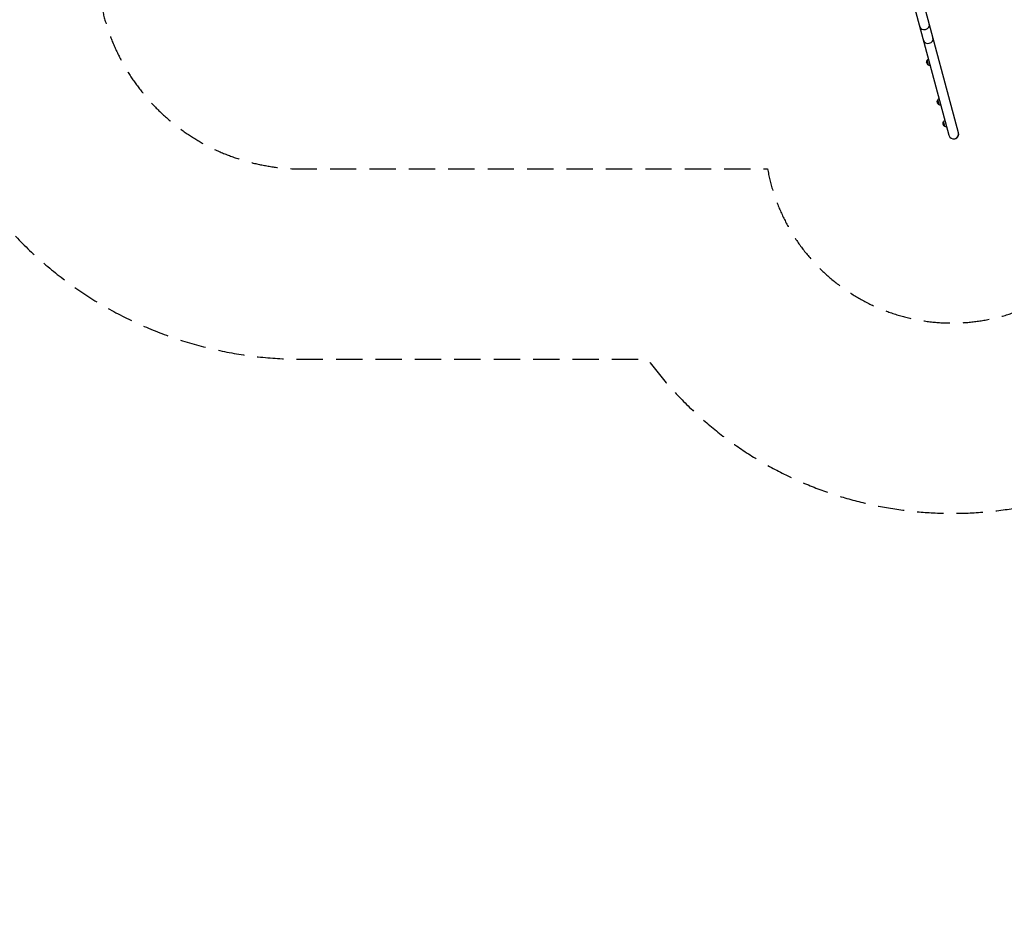
# Model space of a CAD drawing. Units: millimetres. Extents: x -10697 to 12161, y -10131 to 9912.
# Drawn here: x -5758 to -999, y -10131 to -5734 of the extents above; entities that cross this region are included whole.
import ezdxf

# ---------------------------------------------------------------- set-up
doc = ezdxf.new("R2010")
doc.units = ezdxf.units.MM
doc.header["$LTSCALE"] = 20
doc.linetypes.add('HIDDEN', pattern=[9.525, 6.35, -3.175])
for name, color, linetype in [('2d', 230, 'Continuous'), ('ASTM-BufferZone', 240, 'HIDDEN'), ('ASTM-Safetyzone', 64, 'HIDDEN')]:
    doc.layers.add(name, color=color, linetype=linetype)

msp = doc.modelspace()

# ---------------------------------------------------------------- linework, layer by layer
at = {"layer": '2d'}
for p, q in [((-1444.8, -5632.5), (-1267.8, -6292.9)), ((-1221.2, -6280.4), (-1398.1, -5620)), ((-1365.7, -5954), (-1372.2, -5929.8)), ((-1314.4, -6145.6), (-1320.9, -6121.4)), ((-1286.2, -6251), (-1292.6, -6226.8))]:
    msp.add_line(p, q, dxfattribs=at)
at = {"layer": '2d', "extrusion": (0, 0, -1)}
for centre, start, end in [((1357.8, -5938.9), 297.6679, 32.3321), ((1357.3, -5938.3), 29.1865, 56.6915), ((1357.1, -5939.2), 273.3085, 300.8135), ((1306.5, -6130.5), 297.6679, 32.3321), ((1306, -6129.8), 29.1865, 56.6915), ((1305.7, -6130.8), 273.3085, 300.8135), ((1278.3, -6235.9), 297.6679, 32.3321), ((1277.7, -6235.3), 29.1865, 56.6915), ((1277.5, -6236.2), 273.3085, 300.8135)]:
    msp.add_arc(centre, 17, start, end, dxfattribs=at)
at = {"layer": '2d'}
for centre, radius, start, end in [((-1244.5, -6286.6), 24.1, 195, 15), ((-1244.2, -6286.6), 24.2, 284.6608, 23.8263)]:
    msp.add_arc(centre, radius, start, end, dxfattribs=at)
for centre in [(-1385.4, -5760.7), (-1367.6, -5827.4)]:
    msp.add_ellipse(centre, major_axis=(23.3, 6.3), ratio=0.887985, start_param=3.141593, end_param=6.283185, dxfattribs=at)
at = {"layer": 'ASTM-BufferZone', "flags": 128}
msp.add_lwpolyline([(-6558, 8702.2), (-9487, 5773.2, 0.205492), (-9776.7, 5048.1), (-9754.9, 4185.9, 0.125227), (-9633.3, 3753.9), (-7511.6, 79), (-8479.8, -656.4, 0.968873), (-6810.5, -3018, -0.597557), (-5383.5, -3785.7), (-5383.5, -5465.6, 0.414214), (-4393.5, -6455.6), (-2143.5, -6455.6, 0.502518), (-841.5, -7102, -0.521079), (489, -7812.1), (561, -8410.1, 0.886816), (2368, -8410.1), (2614, -6367.1, 0.156411), (2508.8, -5821.4), (4132.8, -4197.4, 0.21748), (4885.2, -4125.1, 0.232014), (6726.4, -5052.8), (8753.7, -5074.4, 0.412906), (9659.6, -4164.4), (9659.6, -3566.4, 0.412704), (8782.8, -2661.9), (5958.6, -2610.7), (8069, 1044.6, 0.37455), (9242.1, 813.5), (10745.3, 1678.5, 0.268615), (11241.5, 2537.7), (11239.6, 4273.1, 0.267279), (10785.7, 5059.5), (9283.2, 5929.8, 0.268899), (8290.2, 5929.5), (6790.1, 5059.1, 0.227212), (6347.1, 4409.3, -0.708862), (4640.9, 4088), (4010.2, 5180.4, 1.286335), (2481.1, 6063.2), (990, 6063.2), (990, 8002.2, 0.414214), (0, 8992.2), (-5858, 8992.2, 0.198912)], format="xyb", close=True, dxfattribs=at)
at = {"layer": 'ASTM-Safetyzone', "flags": 128}
msp.add_lwpolyline([(-7208.6, 9352.8), (-10137.6, 6423.8, 0.205492), (-10696.4, 5024.9), (-10674.6, 4162.7, 0.125227), (-10430, 3293.9), (-8713.7, 321.2), (-9035.4, 76.9, 0.968591), (-6303.5, -3785.7), (-6303.5, -5465.6, 0.414214), (-4393.5, -7375.6), (-2723.6, -7375.6, 0.367214), (-424.4, -7922), (-352.4, -8520.1, 0.886816), (3281.4, -8520.1), (3527.4, -6477.1, 0.051961), (3533.4, -6097.8), (4464.3, -5166.9, 0.01813), (4596.8, -5159.6, 0.179667), (6716.6, -5972.7), (8749.6, -5994.4, 0.414214), (10579.6, -4164.4), (10579.6, -3571.4, 0.411572), (8799.5, -1742), (7535.7, -1719.1), (8418.5, -190.1, 0.183422), (9701, 16.1), (11204.2, 881.1, 0.268615), (12161.5, 2538.7), (12159.6, 4274, 0.267279), (11246.9, 5855.6), (9744.3, 6725.9, 0.268899), (7828.5, 6725.3), (6328.4, 5854.9, 0.227212), (5437.7, 4548), (5074, 5177.9, 0.845205), (1947, 6983.2), (1910, 6983.2), (1910, 8002.2, 0.414214), (0, 9912.2), (-5858, 9912.2, 0.198912)], format="xyb", close=True, dxfattribs=at)

doc.saveas('drawing.dxf')
